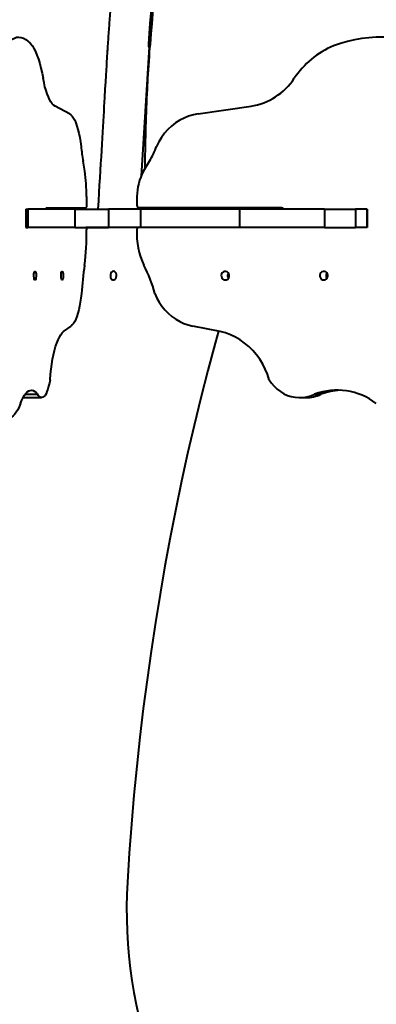
# Model space of a CAD drawing. Units: millimetres. Extents: x -2362 to 22690, y 6569 to 25528.
# Drawn here: x 6022 to 6311, y 15544 to 16342 of the extents above; entities that cross this region are included whole.
import ezdxf

# ---------------------------------------------------------------- set-up
doc = ezdxf.new("R2010")
doc.units = ezdxf.units.MM
doc.layers.add('DiKom', color=7, linetype='Continuous')
doc.styles.add('style1', font='arialbd_0.ttf', dxfattribs={"width": 0.8})
doc.dimstyles.new('1-50', dxfattribs={"dimtxt": 1000, "dimasz": 200, "dimexe": 100, "dimexo": 0, "dimgap": 200, "dimtad": 1, "dimtxsty": 'style1', "dimcen": 300, "dimclrd": 7, "dimclre": 7, "dimclrt": 7, "dimadec": 1, "dimazin": 2, "dimtfac": 1, "dimtmove": 0, "dimatfit": 2, "dimfxl": 0, "dimlwd": 25, "dimlwe": 18, "dimarcsym": 0})

# ---------------------------------------------------------------- blocks, each defined once
blk = doc.blocks.new('*D0')
at = {"layer": 'Defpoints', "color": 0, "linetype": 'Continuous', "transparency": 16777216}
for p in [(3157.07, 22489.97), (3157.07, 15356.63), (9866.11, 11245.22)]:
    blk.add_point(p, dxfattribs=at)
at = {"layer": 'DiKom', "color": 7, "linetype": 'Continuous', "lineweight": 18, "transparency": 16777216}
for p, q in [((3157.07, 15356.63), (3157.07, 22589.97)), ((9866.11, 11245.22), (9866.11, 22589.97))]:
    blk.add_line(p, q, dxfattribs=at)
at = {"layer": 'DiKom', "color": 7, "linetype": 'Continuous', "lineweight": 25, "transparency": 16777216}
blk.add_line((9666.11, 22489.97), (3357.07, 22489.97), dxfattribs=at)
at = {"layer": 'DiKom', "color": 7, "linetype": 'Continuous', "transparency": 16777216}
for points in [[(3357.07, 22523.3), (3357.07, 22456.64), (3157.07, 22489.97)], [(9666.11, 22523.3), (9666.11, 22456.64), (9866.11, 22489.97)]]:
    blk.add_solid(points, dxfattribs=at)
at = {"layer": 'DiKom', "color": 7, "linetype": 'Continuous', "lineweight": 40, "transparency": 16777216, "insert": (6894.53, 23200.54), "char_height": 1000, "attachment_point": 5, "style": 'style1'}
blk.add_mtext('6700', dxfattribs=at)
blk = doc.blocks.new('*D2')
at = {"layer": 'Defpoints', "color": 0, "transparency": 16777216}
for p in [(1659.07, 24161.48), (1659.07, 17270.14), (11776.56, 10635.07)]:
    blk.add_point(p, dxfattribs=at)
at = {"layer": 'DiKom', "color": 7, "lineweight": 18, "transparency": 16777216}
for p, q in [((1659.07, 17270.14), (1659.07, 24261.48)), ((11776.56, 10635.07), (11776.56, 24261.48))]:
    blk.add_line(p, q, dxfattribs=at)
at = {"layer": 'DiKom', "color": 7, "lineweight": 25, "transparency": 16777216}
blk.add_line((11576.56, 24161.48), (1859.07, 24161.48), dxfattribs=at)
at = {"layer": 'DiKom', "color": 7, "transparency": 16777216}
for points in [[(1859.07, 24194.81), (1859.07, 24128.15), (1659.07, 24161.48)], [(11576.56, 24194.81), (11576.56, 24128.15), (11776.56, 24161.48)]]:
    blk.add_solid(points, dxfattribs=at)
at = {"layer": 'DiKom', "color": 7, "lineweight": 200, "transparency": 16777216, "insert": (6967.59, 24872.05), "char_height": 1000, "attachment_point": 5, "style": 'style1'}
blk.add_mtext('10100', dxfattribs=at)
blk = doc.blocks.new('*D3')
at = {"layer": 'Defpoints', "color": 0, "transparency": 16777216}
for p in [(6347.17, 21958.24), (-995.19, 6573.83), (4789.31, 6573.83)]:
    blk.add_point(p, dxfattribs=at)
at = {"layer": 'DiKom', "color": 7, "lineweight": 18, "transparency": 16777216}
for p, q in [((6347.17, 21958.24), (-1095.19, 21958.24)), ((4789.31, 6573.83), (-1095.19, 6573.83))]:
    blk.add_line(p, q, dxfattribs=at)
at = {"layer": 'DiKom', "color": 7, "lineweight": 25, "transparency": 16777216}
blk.add_line((-995.19, 21758.24), (-995.19, 6773.83), dxfattribs=at)
at = {"layer": 'DiKom', "color": 7, "transparency": 16777216}
for points in [[(-1028.52, 21758.24), (-961.86, 21758.24), (-995.19, 21958.24)], [(-1028.52, 6773.83), (-961.86, 6773.83), (-995.19, 6573.83)]]:
    blk.add_solid(points, dxfattribs=at)
at = {"layer": 'DiKom', "color": 7, "lineweight": 200, "transparency": 16777216, "insert": (-1705.76, 14266.04), "char_height": 1000, "attachment_point": 5, "rotation": 90, "style": 'style1'}
blk.add_mtext('15400', dxfattribs=at)

msp = doc.modelspace()

# ---------------------------------------------------------------- linework, layer by layer
at = {"layer": 'DiKom', "color": 7, "linetype": 'Continuous', "lineweight": 40}
for p, q in [((6127.137, 16322.956), (6126.478, 16322.877)), ((6126.728, 16320.439), (6120.324, 16215.623)), ((6126.575, 16319.943), (6126.699, 16319.959)), ((6062.344, 16266.159), (6050.545, 16272.402)), ((6166.615, 16266.159), (6209.454, 16272.402)), ((6074.584, 16219.598), (6073.224, 16227.765)), ((6122.177, 16219.598), (6127.115, 16227.765)), ((6076.02, 16199.102), (6076.031, 16191.961)), ((6116.965, 16199.102), (6116.923, 16191.961)), ((6026.873, 16188.949), (6026.873, 16173.949)), ((6026.873, 16188.949), (6028.529, 16188.949)), ((6028.529, 16188.949), (6028.529, 16173.949)), ((6066.624, 16188.949), (6028.529, 16188.949)), ((6043.999, 16189.949), (6075.514, 16189.949)), ((6066.624, 16188.949), (6066.624, 16173.949)), ((6066.624, 16188.949), (6093.984, 16188.949)), ((6093.984, 16188.949), (6093.984, 16173.949)), ((6119.803, 16188.949), (6093.984, 16188.949)), ((6233.22, 16189.949), (6118.802, 16189.949)), ((6119.803, 16188.949), (6119.803, 16173.949)), ((6199.985, 16188.949), (6119.803, 16188.949)), ((6199.985, 16188.949), (6199.985, 16173.949)), ((6268.98, 16188.949), (6199.985, 16188.949)), ((6268.98, 16188.949), (6268.98, 16173.949)), ((6268.98, 16188.949), (6294.309, 16188.949)), ((6294.309, 16188.949), (6294.309, 16173.949)), ((6303.641, 16188.949), (6294.309, 16188.949)), ((6303.641, 16188.949), (6303.641, 16173.949)), ((6303.641, 16188.949), (6303.73, 16188.949)), ((6303.73, 16173.949), (6303.73, 16188.949)), ((6026.873, 16173.949), (6028.529, 16173.949)), ((6066.624, 16173.949), (6028.529, 16173.949)), ((6066.624, 16173.949), (6093.984, 16173.949)), ((6118.657, 16173.948), (6075.552, 16173.948)), ((6119.803, 16173.949), (6093.984, 16173.949)), ((6199.985, 16173.949), (6119.803, 16173.949)), ((6268.98, 16173.949), (6199.985, 16173.949)), ((6268.98, 16173.949), (6294.309, 16173.949)), ((6303.641, 16173.949), (6294.309, 16173.949)), ((6303.641, 16173.949), (6303.73, 16173.949)), ((6057.433, 16089.59), (6063.557, 16094.018)), ((6184.446, 16089.59), (6162.212, 16094.018)), ((6025.179, 16035.981), (6024.649, 16036.049)), ((6025.179, 16035.981), (6039.668, 16035.981)), ((6026.317, 16038.724), (6036.369, 16038.724)), ((6248.946, 16035.981), (6254.076, 16035.981)), ((6260.923, 16038.724), (6266.053, 16038.724))]:
    msp.add_line(p, q, dxfattribs=at)
at = {"layer": 'DiKom', "color": 7, "linetype": 'Continuous', "lineweight": 40, "flags": 128}
for points in [[(6126.478, 16322.877), (6127.116, 16331.187), (6127.793, 16339.469), (6128.511, 16347.722), (6129.27, 16355.945), (6130.068, 16364.134), (6130.906, 16372.29), (6131.784, 16380.41), (6132.702, 16388.492)], [(6133.329, 16388.242), (6132.417, 16380.2), (6131.543, 16372.12), (6130.71, 16364.005), (6129.915, 16355.856), (6129.161, 16347.675), (6128.446, 16339.464), (6127.771, 16331.224), (6127.137, 16322.956)], [(6127.944, 16322.674), (6128.577, 16330.923), (6129.25, 16339.145), (6129.963, 16347.338), (6130.716, 16355.501), (6131.509, 16363.631), (6132.341, 16371.728), (6133.212, 16379.79), (6134.122, 16387.814)], [(6006.938, 16315.986), (6008.63, 16318.868), (6010.36, 16321.382), (6012.124, 16323.521), (6013.916, 16325.277), (6015.731, 16326.646), (6017.562, 16327.622), (6019.405, 16328.204), (6021.253, 16328.389), (6023.101, 16328.176), (6024.944, 16327.567), (6026.774, 16326.563), (6028.587, 16325.167), (6030.378, 16323.384), (6032.14, 16321.219)], [(6127.944, 16322.674), (6127.952, 16322.711), (6127.925, 16322.751), (6127.862, 16322.792), (6127.766, 16322.831), (6127.64, 16322.869), (6127.49, 16322.903), (6127.32, 16322.932), (6127.137, 16322.956)], [(6032.14, 16321.219), (6033.43, 16319.073), (6034.676, 16316.572), (6035.872, 16313.727), (6037.011, 16310.555), (6038.088, 16307.072), (6039.097, 16303.297), (6040.032, 16299.248), (6040.889, 16294.948)], [(6127.508, 16319.711), (6127.517, 16319.742), (6127.489, 16319.776), (6127.426, 16319.81), (6127.33, 16319.845), (6127.204, 16319.878), (6127.053, 16319.909), (6126.883, 16319.936), (6126.699, 16319.959)], [(6050.545, 16272.402), (6049.404, 16273.191), (6048.282, 16274.336), (6047.189, 16275.829), (6046.131, 16277.662), (6045.114, 16279.821), (6044.147, 16282.293), (6043.235, 16285.061), (6042.384, 16288.107), (6041.601, 16291.41), (6040.889, 16294.948)], [(6062.344, 16266.159), (6063.419, 16265.393), (6064.472, 16264.255), (6065.494, 16262.757), (6066.477, 16260.909), (6067.413, 16258.727), (6068.294, 16256.228), (6069.113, 16253.433), (6069.864, 16250.364), (6070.541, 16247.046), (6071.137, 16243.507), (6071.648, 16239.775)], [(6166.615, 16266.159), (6162.712, 16265.393), (6158.89, 16264.255), (6155.18, 16262.757), (6151.611, 16260.909), (6148.214, 16258.727), (6145.014, 16256.228), (6142.04, 16253.433), (6139.313, 16250.364), (6136.857, 16247.046), (6134.692, 16243.507), (6132.835, 16239.775)], [(6043.141, 16188.949), (6043.405, 16189.492), (6043.696, 16189.834), (6043.999, 16189.949)], [(6076.031, 16191.961), (6076.022, 16191.569), (6075.993, 16191.192), (6075.945, 16190.844), (6075.881, 16190.539), (6075.802, 16190.289), (6075.712, 16190.102), (6075.615, 16189.988), (6075.514, 16189.949)], [(6075.537, 16173.949), (6075.636, 16173.912), (6075.731, 16173.804), (6075.819, 16173.628), (6075.896, 16173.39), (6075.961, 16173.1), (6076.01, 16172.767), (6076.041, 16172.405), (6076.055, 16172.026)], [(6034.296, 16131.449), (6034.001, 16131.639), (6033.739, 16132.187), (6033.537, 16133.035), (6033.417, 16134.09), (6033.393, 16135.238), (6033.466, 16136.355), (6033.629, 16137.319), (6033.864, 16138.027), (6034.147, 16138.401), (6034.445, 16138.401), (6034.727, 16138.027), (6034.962, 16137.319), (6035.125, 16136.355), (6035.198, 16135.238), (6035.174, 16134.09), (6035.054, 16133.035), (6034.852, 16132.187), (6034.59, 16131.639), (6034.296, 16131.449)], [(6056.295, 16131.449), (6056.001, 16131.639), (6055.739, 16132.187), (6055.537, 16133.035), (6055.417, 16134.09), (6055.392, 16135.238), (6055.466, 16136.355), (6055.629, 16137.319), (6055.864, 16138.027), (6056.146, 16138.401), (6056.444, 16138.401), (6056.726, 16138.027), (6056.962, 16137.319), (6057.125, 16136.355), (6057.198, 16135.238), (6057.173, 16134.09), (6057.054, 16133.035), (6056.852, 16132.187), (6056.589, 16131.639), (6056.295, 16131.449)], [(6097.901, 16138.455), (6097.097, 16138.266), (6096.379, 16137.717), (6095.827, 16136.87), (6095.499, 16135.815), (6095.432, 16134.666), (6095.632, 16133.549), (6096.078, 16132.585), (6096.722, 16131.877), (6097.494, 16131.503), (6098.309, 16131.503), (6099.081, 16131.877), (6099.725, 16132.585), (6100.171, 16133.55), (6100.371, 16134.667), (6100.304, 16135.815), (6099.976, 16136.87), (6099.423, 16137.718), (6098.706, 16138.266), (6097.901, 16138.455)], [(6188.578, 16131.449), (6189.646, 16131.639), (6190.598, 16132.187), (6191.331, 16133.035), (6191.766, 16134.09), (6191.856, 16135.238), (6191.59, 16136.355), (6190.998, 16137.319), (6190.143, 16138.027), (6189.119, 16138.401), (6188.036, 16138.401), (6187.012, 16138.027), (6186.158, 16137.319), (6185.566, 16136.355), (6185.3, 16135.238), (6185.39, 16134.09), (6185.824, 16133.035), (6186.558, 16132.187), (6187.51, 16131.639), (6188.578, 16131.449)], [(6268.452, 16131.449), (6269.52, 16131.639), (6270.472, 16132.187), (6271.205, 16133.035), (6271.64, 16134.09), (6271.729, 16135.238), (6271.464, 16136.355), (6270.871, 16137.319), (6270.017, 16138.027), (6268.993, 16138.401), (6267.91, 16138.401), (6266.886, 16138.027), (6266.032, 16137.319), (6265.44, 16136.355), (6265.174, 16135.238), (6265.263, 16134.09), (6265.698, 16133.035), (6266.432, 16132.187), (6267.384, 16131.639), (6268.452, 16131.449)], [(6072, 16120.332), (6071.558, 16116.752), (6071.035, 16113.339), (6070.435, 16110.12), (6069.763, 16107.121), (6069.025, 16104.365), (6068.226, 16101.874), (6067.372, 16099.669), (6066.472, 16097.767), (6065.53, 16096.183), (6064.556, 16094.93), (6063.557, 16094.018)], [(6131.558, 16120.332), (6133.164, 16116.752), (6135.063, 16113.339), (6137.241, 16110.12), (6139.68, 16107.121), (6142.36, 16104.365), (6145.262, 16101.874), (6148.36, 16099.669), (6151.631, 16097.767), (6155.048, 16096.183), (6158.585, 16094.93), (6162.212, 16094.018)], [(6046.461, 16050.5), (6046.86, 16054.886), (6047.349, 16059.132), (6047.926, 16063.211), (6048.588, 16067.094), (6049.328, 16070.757), (6050.143, 16074.176), (6051.028, 16077.327), (6051.976, 16080.19), (6052.98, 16082.745), (6054.036, 16084.977), (6055.135, 16086.869), (6056.27, 16088.411), (6057.433, 16089.59)], [(6182.957, 16089.887), (6180.274, 16080.145), (6174.365, 16057.981), (6168.69, 16035.695), (6163.252, 16013.291), (6158.052, 15990.775), (6153.09, 15968.152), (6148.369, 15945.427), (6143.888, 15922.604), (6139.65, 15899.69), (6135.654, 15876.688), (6131.903, 15853.605), (6128.395, 15830.445), (6125.134, 15807.214), (6122.119, 15783.916), (6119.35, 15760.557), (6116.829, 15737.143), (6114.556, 15713.678), (6112.532, 15690.167), (6110.757, 15666.617), (6109.231, 15643.031)], [(6224.281, 16050.5), (6222.835, 16054.886), (6221.058, 16059.132), (6218.962, 16063.211), (6216.562, 16067.094), (6213.873, 16070.757), (6210.914, 16074.176), (6207.703, 16077.327), (6204.261, 16080.19), (6200.613, 16082.745), (6196.781, 16084.977), (6192.792, 16086.869), (6188.671, 16088.411), (6184.446, 16089.59)], [(6046.461, 16050.5), (6045.951, 16047.71), (6045.364, 16045.154), (6044.708, 16042.863), (6043.99, 16040.866), (6043.22, 16039.185), (6042.406, 16037.843), (6041.56, 16036.855), (6040.69, 16036.233), (6039.808, 16035.986), (6038.924, 16036.114), (6038.049, 16036.619), (6037.194, 16037.492), (6036.369, 16038.724)], [(6224.281, 16050.5), (6226.135, 16047.71), (6228.266, 16045.154), (6230.649, 16042.863), (6233.255, 16040.866), (6236.051, 16039.185), (6239.004, 16037.843), (6242.078, 16036.855), (6245.235, 16036.233), (6248.438, 16035.986), (6251.647, 16036.114), (6254.823, 16036.619), (6257.928, 16037.492), (6260.923, 16038.724)], [(6022.564, 16031.314), (6023.579, 16033.832), (6024.641, 16036.033), (6025.745, 16037.905), (6026.883, 16039.436), (6028.049, 16040.616), (6029.236, 16041.438), (6030.436, 16041.897), (6031.641, 16041.99), (6032.844, 16041.716), (6034.038, 16041.077), (6035.216, 16040.078), (6036.369, 16038.724)], [(6022.564, 16031.314), (6021.442, 16028.554), (6020.267, 16026.142), (6019.046, 16024.093), (6017.788, 16022.42), (6016.5, 16021.132), (6015.19, 16020.238), (6013.866, 16019.743), (6012.535, 16019.651), (6011.207, 16019.961), (6009.889, 16020.672), (6008.59, 16021.779)], [(6109.231, 15643.031), (6108.79, 15633.023), (6108.606, 15622.999), (6108.679, 15612.971), (6109.009, 15602.955), (6109.594, 15592.961), (6110.435, 15583.004), (6111.531, 15573.097), (6112.88, 15563.252), (6114.479, 15553.482), (6116.328, 15543.8), (6118.423, 15534.219), (6120.763, 15524.751), (6123.343, 15515.41), (6126.16, 15506.205), (6129.212, 15497.151), (6132.493, 15488.259), (6136, 15479.54), (6139.728, 15471.006), (6143.671, 15462.668)]]:
    msp.add_lwpolyline(points, dxfattribs=at)
at = {"layer": 'DiKom', "color": 7, "linetype": 'Continuous', "lineweight": 40}
for centre, radius, start, end in [((6117.81, 16321.365), 8.799, 353.824261, 9.895397), ((6316.055, 16214.456), 113.946, 63.003572, 110.430696), ((6128.335, 16320.244), 1.785, 174.405054, 189.710882), ((6126.963, 16321.23), 0.763, 268.937892, 355.38477), ((6303.768, 16255.734), 71.056, 112.75886, 146.503585), ((6201.593, 16323.037), 51.294, 278.815424, 326.797486), ((6244.379, 16256.276), 173.517, 185.457156, 189.464571), ((6073, 16260.902), 63.455, 328.517126, 340.551984), ((5926.088, 16199.005), 149.931, 0.03723, 7.935596), ((6162.492, 16198.447), 45.532, 152.302266, 179.175913), ((6118.874, 16191.883), 1.952, 177.703428, 267.902691), ((6233.213, 16184.58), 5.371, 54.441186, 89.927972), ((5862.644, 16169.318), 213.428, 352.982818, 0.726905), ((6179.551, 16169.679), 62.757, 177.85668, 204.796003), ((6118.782, 16172.021), 1.945, 91.97595, 179.8392), ((6437.196, 16092.872), 366.226, 172.067893, 175.699916), ((6013.201, 16087.495), 122.828, 15.505841, 27.063569), ((6194.092, 16134.949), 3.674, 142.915629, 217.08437), ((6195.246, 16134.949), 4.646, 151.523044, 208.476955), ((6273.966, 16134.949), 3.674, 142.915518, 217.084479), ((6275.119, 16134.949), 4.646, 151.522934, 208.477064), ((6254.048, 16063.601), 27.623, 270.059364, 295.760731), ((6279.18, 15989.244), 52.775, 52.858593, 110.23894), ((6284.341, 15989.382), 52.622, 92.837853, 110.336822)]:
    msp.add_arc(centre, radius, start, end, dxfattribs=at)
for points, knots in [([(6110.135, 16473.338), (6109.678, 16470.501), (6108.63, 16463.997), (6107.067, 16453.627), (6105.432, 16442.254), (6103.864, 16430.692), (6102.362, 16418.955), (6100.93, 16407.05), (6099.57, 16394.988), (6098.284, 16382.777), (6097.076, 16370.427), (6095.946, 16357.947), (6094.897, 16345.346), (6093.93, 16332.634), (6093.175, 16321.668), (6092.749, 16314.938), (6090.2, 16271.788), (6089.055, 16252.396), (6087.426, 16224.783), (6085.314, 16188.949)], [0, 0, 0, 0, 0.04276935, 0.09803698, 0.1535321, 0.20924216, 0.26515474, 0.32125757, 0.37753895, 0.43398651, 0.49058942, 0.54733588, 0.60421493, 0.66121561, 0.71832736, 0.75082034, 0.75082034, 0.75082034, 0.76542251, 0.76542251, 0.76542251, 0.76542251]), ([(6127.137, 16322.956), (6127.137, 16322.855), (6127.141, 16322.477), (6127.12, 16321.811), (6127.055, 16321.029), (6126.985, 16320.654), (6126.949, 16320.467)], [0, 0, 0, 0, 0.1092272, 0.4079433, 0.7030996, 1, 1, 1, 1]), ([(6127.724, 16321.168), (6127.751, 16321.282), (6127.804, 16321.508), (6127.876, 16321.982), (6127.921, 16322.384), (6127.939, 16322.613), (6127.944, 16322.674)], [0, 0, 0, 0, 0.295408, 0.5903614, 0.89014, 1, 1, 1, 1]), ([(6123.517, 16221.813), (6123.568, 16224.257), (6123.618, 16226.7), (6123.669, 16229.143), (6124.09, 16249.408), (6124.51, 16269.674), (6125.581, 16289.884), (6125.603, 16290.297), (6126.137, 16300.248), (6126.837, 16310.185), (6127.508, 16319.711)], [-1.5419684, -1.5419684, -1.5419684, -1.5419684, -1.3519805, -1.3519805, -1.3519805, 0.2239769, 0.2239769, 0.2239769, 0.2561276, 1, 1, 1, 1]), ([(6126.949, 16320.467), (6126.886, 16320.459), (6126.755, 16320.443), (6126.625, 16320.427), (6126.558, 16320.419)], [0, 0, 0, 0, 0.4877142, 1, 1, 1, 1]), ([(6126.949, 16320.467), (6126.93, 16320.427), (6126.89, 16320.345), (6126.808, 16320.179), (6126.743, 16320.048), (6126.706, 16319.974), (6126.699, 16319.959)], [0, 0, 0, 0, 0.2865692, 0.5898111, 0.9137506, 1, 1, 1, 1]), ([(6127.508, 16319.711), (6127.511, 16319.755), (6127.528, 16319.967), (6127.571, 16320.353), (6127.643, 16320.827), (6127.697, 16321.054), (6127.724, 16321.168)], [0, 0, 0, 0, 0.0810439, 0.3908292, 0.695127, 1, 1, 1, 1])]:
    msp.add_open_spline(points, degree=3, knots=knots, dxfattribs=at)

# ---------------------------------------------------------------- dimensions: what is measured, and where the dimension line sits
at = {"layer": 'DiKom', "color": 3, "lineweight": 200}
dim = msp.add_linear_dim(base=(1659.066, 24161.479), p1=(11776.555, 10635.07), p2=(1659.066, 17270.136), text='10100', dimstyle='1-50', dxfattribs=at)
dim.commit()
dim.dimension.update_dxf_attribs({"geometry": '*D2', "text_midpoint": (6967.593, 24161.479), "dimtype": 160})
at = {"layer": 'DiKom', "color": 7, "linetype": 'Continuous', "lineweight": 40}
dim = msp.add_linear_dim(base=(3157.066, 22489.969), p1=(9866.114, 11245.223), p2=(3157.066, 15356.628), text='6700', dimstyle='1-50', dxfattribs=at)
dim.commit()
dim.dimension.update_dxf_attribs({"geometry": '*D0', "text_midpoint": (6894.53, 22489.969), "dimtype": 160})
at = {"layer": 'DiKom', "color": 3, "lineweight": 200}
dim = msp.add_linear_dim(base=(-995.19, 6573.83), p1=(6347.173, 21958.243), p2=(4789.308, 6573.83), angle=270, text='15400', dimstyle='1-50', dxfattribs=at)
dim.commit()
dim.dimension.update_dxf_attribs({"geometry": '*D3', "text_midpoint": (-995.19, 14266.036), "dimtype": 160})

doc.saveas('drawing.dxf')
